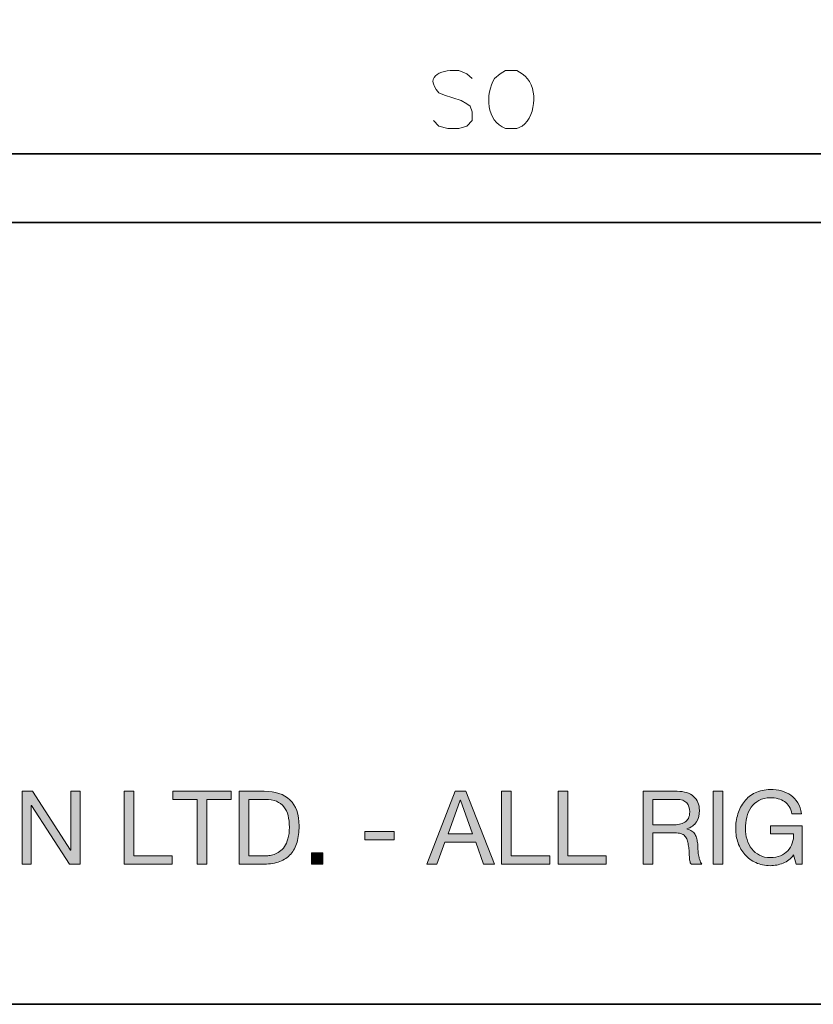
# Model space of a CAD drawing. Units: inches. Extents: x 0.5 to 8, y 0.2 to 10.9.
# Drawn here: x 2.4 to 3.2, y 0.2 to 1.1 of the extents above; entities that cross this region are included whole.
import ezdxf

# ---------------------------------------------------------------- set-up
doc = ezdxf.new("R2010")
doc.units = ezdxf.units.IN
doc.header["$MEASUREMENT"] = 0
doc.layers.add('Layer 1', color=7, linetype='Continuous')

# ---------------------------------------------------------------- blocks, each defined once
blk = doc.blocks.new('block 7')
at = {"layer": 'Layer 1'}
h = blk.add_hatch(color=250, dxfattribs=at)
h.dxf.hatch_style = 2
h.paths.add_polyline_path([(2.41455, 0.36019), (2.4511, 0.3039), (2.4513, 0.3039), (2.4513, 0.36019), (2.46005, 0.36019), (2.46005, 0.29077), (2.44994, 0.29077), (2.41368, 0.34648), (2.41348, 0.34648), (2.41348, 0.29077), (2.40473, 0.29077), (2.40473, 0.36019)])
h = blk.add_hatch(color=250, dxfattribs=at)
h.dxf.hatch_style = 2
h.paths.add_polyline_path([(2.51128, 0.36019), (2.51128, 0.29854), (2.54803, 0.29854), (2.54803, 0.29077), (2.50205, 0.29077), (2.50205, 0.36019)])
h = blk.add_hatch(color=250, dxfattribs=at)
h.dxf.hatch_style = 2
h.paths.add_polyline_path([(2.54872, 0.35242), (2.54872, 0.36019), (2.60423, 0.36019), (2.60423, 0.35242), (2.5811, 0.35242), (2.5811, 0.29077), (2.57186, 0.29077), (2.57186, 0.35242)])
h = blk.add_hatch(color=250, dxfattribs=at)
h.dxf.hatch_style = 2
edge = h.paths.add_edge_path()
edge.add_spline(control_points=[(2.63573, 0.36019), (2.64642, 0.36019), (2.65465, 0.35746), (2.66042, 0.35202), (2.66619, 0.34657), (2.66907, 0.33828), (2.66907, 0.32713), (2.66907, 0.3213), (2.66842, 0.31613), (2.66713, 0.31163), (2.66583, 0.30712), (2.66383, 0.30333), (2.6611, 0.30025), (2.65838, 0.29717), (2.65491, 0.29483), (2.6507, 0.2932), (2.64648, 0.29159), (2.64149, 0.29077), (2.63573, 0.29077), (2.63573, 0.29077), (2.6119, 0.29077), (2.6119, 0.29077), (2.6119, 0.29077), (2.6119, 0.36019), (2.6119, 0.36019), (2.6119, 0.36019), (2.63573, 0.36019), (2.63573, 0.36019)], knot_values=[0, 0, 0, 0, 1, 1, 1, 2, 2, 2, 3, 3, 3, 4, 4, 4, 5, 5, 5, 6, 6, 6, 7, 7, 7, 8, 8, 8, 9, 9, 9, 9], degree=3, periodic=1)
edge = h.paths.add_edge_path()
edge.add_spline(control_points=[(2.6365, 0.29854), (2.63754, 0.29854), (2.63883, 0.29862), (2.64039, 0.29879), (2.64195, 0.29895), (2.6436, 0.29934), (2.64535, 0.29995), (2.6471, 0.30058), (2.64883, 0.30146), (2.65055, 0.30263), (2.65227, 0.30381), (2.65381, 0.30539), (2.65517, 0.3074), (2.65653, 0.30941), (2.65765, 0.31192), (2.65852, 0.31493), (2.6594, 0.31794), (2.65984, 0.32159), (2.65984, 0.32587), (2.65984, 0.33001), (2.65943, 0.33373), (2.65862, 0.337), (2.65781, 0.34028), (2.65648, 0.34306), (2.65464, 0.34536), (2.65278, 0.34766), (2.6504, 0.34941), (2.64749, 0.35061), (2.64457, 0.35181), (2.64098, 0.35242), (2.6367, 0.35242), (2.6367, 0.35242), (2.62114, 0.35242), (2.62114, 0.35242), (2.62114, 0.35242), (2.62114, 0.29854), (2.62114, 0.29854), (2.62114, 0.29854), (2.6365, 0.29854), (2.6365, 0.29854)], knot_values=[0, 0, 0, 0, 1, 1, 1, 2, 2, 2, 3, 3, 3, 4, 4, 4, 5, 5, 5, 6, 6, 6, 7, 7, 7, 8, 8, 8, 9, 9, 9, 10, 10, 10, 11, 11, 11, 12, 12, 12, 13, 13, 13, 13], degree=3, periodic=1)
h = blk.add_hatch(color=250, dxfattribs=at)
h.dxf.hatch_style = 2
h.paths.add_polyline_path([(2.82833, 0.36019), (2.85545, 0.29077), (2.84524, 0.29077), (2.83766, 0.31167), (2.8083, 0.31167), (2.80052, 0.29077), (2.79109, 0.29077), (2.81812, 0.36019)])
h.paths.add_polyline_path([(2.83474, 0.31946), (2.82317, 0.35183), (2.82298, 0.35183), (2.81122, 0.31946)])
h = blk.add_hatch(color=250, dxfattribs=at)
h.dxf.hatch_style = 2
h.paths.add_polyline_path([(2.87149, 0.36019), (2.87149, 0.29854), (2.90824, 0.29854), (2.90824, 0.29077), (2.86225, 0.29077), (2.86225, 0.36019)])
h = blk.add_hatch(color=250, dxfattribs=at)
h.dxf.hatch_style = 2
h.paths.add_polyline_path([(2.92554, 0.36019), (2.92554, 0.29854), (2.96229, 0.29854), (2.96229, 0.29077), (2.91631, 0.29077), (2.91631, 0.36019)])
h = blk.add_hatch(color=250, dxfattribs=at)
h.dxf.hatch_style = 2
edge = h.paths.add_edge_path()
edge.add_spline(control_points=[(3.03006, 0.36019), (3.03667, 0.36019), (3.04184, 0.35856), (3.04557, 0.35533), (3.04929, 0.35209), (3.05115, 0.34764), (3.05115, 0.34201), (3.05115, 0.3378), (3.0502, 0.33409), (3.04829, 0.33092), (3.04637, 0.32775), (3.04331, 0.32558), (3.0391, 0.32441), (3.0391, 0.32441), (3.0391, 0.32422), (3.0391, 0.32422), (3.0411, 0.32383), (3.04274, 0.32317), (3.04401, 0.32227), (3.04527, 0.32136), (3.04628, 0.32027), (3.04702, 0.31901), (3.04776, 0.31775), (3.04832, 0.31634), (3.04867, 0.31478), (3.04903, 0.31323), (3.04931, 0.3116), (3.0495, 0.30992), (3.04963, 0.30824), (3.04973, 0.30652), (3.04979, 0.30477), (3.04986, 0.30302), (3.05002, 0.3013), (3.05028, 0.29961), (3.05054, 0.29793), (3.05091, 0.29633), (3.0514, 0.2948), (3.05189, 0.29328), (3.05261, 0.29194), (3.05358, 0.29077), (3.05358, 0.29077), (3.04328, 0.29077), (3.04328, 0.29077), (3.04263, 0.29149), (3.0422, 0.29245), (3.04197, 0.29369), (3.04174, 0.29492), (3.04159, 0.29629), (3.04153, 0.29782), (3.04146, 0.29934), (3.0414, 0.30098), (3.04133, 0.30273), (3.04127, 0.30448), (3.04108, 0.30619), (3.04075, 0.30789), (3.04049, 0.30957), (3.04017, 0.31117), (3.03978, 0.31269), (3.03939, 0.31422), (3.03877, 0.31555), (3.03793, 0.31668), (3.03709, 0.31782), (3.03599, 0.31873), (3.03463, 0.3194), (3.03326, 0.32008), (3.03145, 0.32042), (3.02918, 0.32042), (3.02918, 0.32042), (3.00663, 0.32042), (3.00663, 0.32042), (3.00663, 0.32042), (3.00663, 0.29077), (3.00663, 0.29077), (3.00663, 0.29077), (2.99739, 0.29077), (2.99739, 0.29077), (2.99739, 0.29077), (2.99739, 0.36019), (2.99739, 0.36019), (2.99739, 0.36019), (3.03006, 0.36019), (3.03006, 0.36019)], knot_values=[0, 0, 0, 0, 1, 1, 1, 2, 2, 2, 3, 3, 3, 4, 4, 4, 5, 5, 5, 6, 6, 6, 7, 7, 7, 8, 8, 8, 9, 9, 9, 10, 10, 10, 11, 11, 11, 12, 12, 12, 13, 13, 13, 14, 14, 14, 15, 15, 15, 16, 16, 16, 17, 17, 17, 18, 18, 18, 19, 19, 19, 20, 20, 20, 21, 21, 21, 22, 22, 22, 23, 23, 23, 24, 24, 24, 25, 25, 25, 26, 26, 26, 27, 27, 27, 27], degree=3, periodic=1)
edge = h.paths.add_edge_path()
edge.add_spline(control_points=[(3.032, 0.32869), (3.03395, 0.32901), (3.03564, 0.32964), (3.0371, 0.33058), (3.03857, 0.33153), (3.03973, 0.33279), (3.04061, 0.33438), (3.04148, 0.33596), (3.04192, 0.33803), (3.04192, 0.34055), (3.04192, 0.34405), (3.04095, 0.3469), (3.039, 0.34911), (3.03706, 0.3513), (3.03392, 0.35242), (3.02957, 0.35242), (3.02957, 0.35242), (3.00663, 0.35242), (3.00663, 0.35242), (3.00663, 0.35242), (3.00663, 0.32821), (3.00663, 0.32821), (3.00663, 0.32821), (3.02588, 0.32821), (3.02588, 0.32821), (3.02802, 0.32821), (3.03006, 0.32837), (3.032, 0.32869)], knot_values=[0, 0, 0, 0, 1, 1, 1, 2, 2, 2, 3, 3, 3, 4, 4, 4, 5, 5, 5, 6, 6, 6, 7, 7, 7, 8, 8, 8, 9, 9, 9, 9], degree=3, periodic=1)
h = blk.add_hatch(color=250, dxfattribs=at)
h.dxf.hatch_style = 2
h.paths.add_polyline_path([(3.07362, 0.36019), (3.07362, 0.29077), (3.06439, 0.29077), (3.06439, 0.36019)])
h = blk.add_hatch(color=250, dxfattribs=at)
h.dxf.hatch_style = 2
edge = h.paths.add_edge_path()
edge.add_spline(control_points=[(3.13097, 0.2916), (3.12695, 0.29001), (3.1229, 0.28921), (3.11882, 0.28921), (3.11363, 0.28921), (3.109, 0.29017), (3.10492, 0.29209), (3.10084, 0.294), (3.09736, 0.29658), (3.09452, 0.29982), (3.09166, 0.30306), (3.08949, 0.30678), (3.088, 0.31099), (3.08651, 0.31521), (3.08576, 0.31958), (3.08576, 0.32412), (3.08576, 0.32917), (3.08646, 0.33398), (3.08786, 0.33856), (3.08925, 0.34313), (3.09132, 0.34713), (3.09408, 0.35056), (3.09683, 0.354), (3.10027, 0.35673), (3.10438, 0.35878), (3.1085, 0.36083), (3.11331, 0.36184), (3.11882, 0.36184), (3.12258, 0.36184), (3.12613, 0.36141), (3.12946, 0.36053), (3.13281, 0.35966), (3.13578, 0.35828), (3.13841, 0.35639), (3.14103, 0.35452), (3.14324, 0.35213), (3.14502, 0.34926), (3.1468, 0.34637), (3.14802, 0.34288), (3.14867, 0.3388), (3.14867, 0.3388), (3.13943, 0.3388), (3.13943, 0.3388), (3.13898, 0.34146), (3.13814, 0.34374), (3.1369, 0.34565), (3.13567, 0.34756), (3.13415, 0.34913), (3.13233, 0.35037), (3.13052, 0.3516), (3.12846, 0.35253), (3.12616, 0.35314), (3.12386, 0.35376), (3.12141, 0.35406), (3.11882, 0.35406), (3.1146, 0.35406), (3.111, 0.35322), (3.10798, 0.35154), (3.10497, 0.34985), (3.1025, 0.34763), (3.10059, 0.34488), (3.09868, 0.34212), (3.09727, 0.33898), (3.09636, 0.33545), (3.09545, 0.33191), (3.095, 0.3283), (3.095, 0.3246), (3.095, 0.32098), (3.09552, 0.31749), (3.09656, 0.31415), (3.0976, 0.31082), (3.09911, 0.30786), (3.10113, 0.30531), (3.10314, 0.30275), (3.10561, 0.3007), (3.10856, 0.29918), (3.11151, 0.29766), (3.11493, 0.2969), (3.11882, 0.2969), (3.12245, 0.2969), (3.12566, 0.29749), (3.12845, 0.29865), (3.13123, 0.29982), (3.13358, 0.30142), (3.13549, 0.30345), (3.1374, 0.3055), (3.13885, 0.3079), (3.13982, 0.31066), (3.14079, 0.31341), (3.14122, 0.31638), (3.14109, 0.31955), (3.14109, 0.31955), (3.11892, 0.31955), (3.11892, 0.31955), (3.11892, 0.31955), (3.11892, 0.32732), (3.11892, 0.32732), (3.11892, 0.32732), (3.14935, 0.32732), (3.14935, 0.32732), (3.14935, 0.32732), (3.14935, 0.29077), (3.14935, 0.29077), (3.14935, 0.29077), (3.14351, 0.29077), (3.14351, 0.29077), (3.14351, 0.29077), (3.14109, 0.29942), (3.14109, 0.29942), (3.13836, 0.29579), (3.13499, 0.29319), (3.13097, 0.2916)], knot_values=[0, 0, 0, 0, 1, 1, 1, 2, 2, 2, 3, 3, 3, 4, 4, 4, 5, 5, 5, 6, 6, 6, 7, 7, 7, 8, 8, 8, 9, 9, 9, 10, 10, 10, 11, 11, 11, 12, 12, 12, 13, 13, 13, 14, 14, 14, 15, 15, 15, 16, 16, 16, 17, 17, 17, 18, 18, 18, 19, 19, 19, 20, 20, 20, 21, 21, 21, 22, 22, 22, 23, 23, 23, 24, 24, 24, 25, 25, 25, 26, 26, 26, 27, 27, 27, 28, 28, 28, 29, 29, 29, 30, 30, 30, 31, 31, 31, 32, 32, 32, 33, 33, 33, 34, 34, 34, 35, 35, 35, 36, 36, 36, 37, 37, 37, 37], degree=3, periodic=1)
h = blk.add_hatch(color=250, dxfattribs=at)
h.dxf.hatch_style = 2
h.paths.add_polyline_path([(2.75979, 0.32168), (2.75979, 0.31391), (2.73169, 0.31391), (2.73169, 0.32168)])
h = blk.add_hatch(color=250, dxfattribs=at)
h.dxf.hatch_style = 2
h.paths.add_polyline_path([(2.69163, 0.30157), (2.69163, 0.29077), (2.68084, 0.29077), (2.68084, 0.30157)])
at = {"layer": 'Layer 1', "lineweight": 0}
for points in [[(2.41455, 0.36019), (2.4511, 0.3039), (2.4513, 0.3039), (2.4513, 0.36019), (2.46005, 0.36019), (2.46005, 0.29077), (2.44994, 0.29077), (2.41368, 0.34648), (2.41348, 0.34648), (2.41348, 0.29077), (2.40473, 0.29077), (2.40473, 0.36019), (2.41455, 0.36019)], [(2.51128, 0.36019), (2.51128, 0.29854), (2.54803, 0.29854), (2.54803, 0.29077), (2.50205, 0.29077), (2.50205, 0.36019), (2.51128, 0.36019)], [(2.54872, 0.35242), (2.54872, 0.36019), (2.60423, 0.36019), (2.60423, 0.35242), (2.5811, 0.35242), (2.5811, 0.29077), (2.57186, 0.29077), (2.57186, 0.35242), (2.54872, 0.35242)], [(2.82833, 0.36019), (2.85545, 0.29077), (2.84524, 0.29077), (2.83766, 0.31167), (2.8083, 0.31167), (2.80052, 0.29077), (2.79109, 0.29077), (2.81812, 0.36019), (2.82833, 0.36019)], [(2.87149, 0.36019), (2.87149, 0.29854), (2.90824, 0.29854), (2.90824, 0.29077), (2.86225, 0.29077), (2.86225, 0.36019), (2.87149, 0.36019)], [(2.92554, 0.36019), (2.92554, 0.29854), (2.96229, 0.29854), (2.96229, 0.29077), (2.91631, 0.29077), (2.91631, 0.36019), (2.92554, 0.36019)], [(3.07362, 0.36019), (3.07362, 0.29077), (3.06439, 0.29077), (3.06439, 0.36019), (3.07362, 0.36019)], [(2.83474, 0.31946), (2.82317, 0.35183), (2.82298, 0.35183), (2.81122, 0.31946), (2.83474, 0.31946)], [(2.75979, 0.32168), (2.75979, 0.31391), (2.73169, 0.31391), (2.73169, 0.32168), (2.75979, 0.32168)], [(2.69163, 0.30157), (2.69163, 0.29077), (2.68084, 0.29077), (2.68084, 0.30157), (2.69163, 0.30157)]]:
    blk.add_lwpolyline(points, dxfattribs=at)
for points, knots in [([(2.63573, 0.36019), (2.64642, 0.36019), (2.65465, 0.35746), (2.66042, 0.35202), (2.66619, 0.34657), (2.66907, 0.33828), (2.66907, 0.32713), (2.66907, 0.3213), (2.66842, 0.31613), (2.66713, 0.31163), (2.66583, 0.30712), (2.66383, 0.30333), (2.6611, 0.30025), (2.65838, 0.29717), (2.65491, 0.29483), (2.6507, 0.2932), (2.64648, 0.29159), (2.64149, 0.29077), (2.63573, 0.29077), (2.63573, 0.29077), (2.6119, 0.29077), (2.6119, 0.29077), (2.6119, 0.29077), (2.6119, 0.36019), (2.6119, 0.36019), (2.6119, 0.36019), (2.63573, 0.36019), (2.63573, 0.36019)], [0, 0, 0, 0, 1, 1, 1, 2, 2, 2, 3, 3, 3, 4, 4, 4, 5, 5, 5, 6, 6, 6, 7, 7, 7, 8, 8, 8, 9, 9, 9, 9]), ([(3.03006, 0.36019), (3.03667, 0.36019), (3.04184, 0.35856), (3.04557, 0.35533), (3.04929, 0.35209), (3.05115, 0.34764), (3.05115, 0.34201), (3.05115, 0.3378), (3.0502, 0.33409), (3.04829, 0.33092), (3.04637, 0.32775), (3.04331, 0.32558), (3.0391, 0.32441), (3.0391, 0.32441), (3.0391, 0.32422), (3.0391, 0.32422), (3.0411, 0.32383), (3.04274, 0.32317), (3.04401, 0.32227), (3.04527, 0.32136), (3.04628, 0.32027), (3.04702, 0.31901), (3.04776, 0.31775), (3.04832, 0.31634), (3.04867, 0.31478), (3.04903, 0.31323), (3.04931, 0.3116), (3.0495, 0.30992), (3.04963, 0.30824), (3.04973, 0.30652), (3.04979, 0.30477), (3.04986, 0.30302), (3.05002, 0.3013), (3.05028, 0.29961), (3.05054, 0.29793), (3.05091, 0.29633), (3.0514, 0.2948), (3.05189, 0.29328), (3.05261, 0.29194), (3.05358, 0.29077), (3.05358, 0.29077), (3.04328, 0.29077), (3.04328, 0.29077), (3.04263, 0.29149), (3.0422, 0.29245), (3.04197, 0.29369), (3.04174, 0.29492), (3.04159, 0.29629), (3.04153, 0.29782), (3.04146, 0.29934), (3.0414, 0.30098), (3.04133, 0.30273), (3.04127, 0.30448), (3.04108, 0.30619), (3.04075, 0.30789), (3.04049, 0.30957), (3.04017, 0.31117), (3.03978, 0.31269), (3.03939, 0.31422), (3.03877, 0.31555), (3.03793, 0.31668), (3.03709, 0.31782), (3.03599, 0.31873), (3.03463, 0.3194), (3.03326, 0.32008), (3.03145, 0.32042), (3.02918, 0.32042), (3.02918, 0.32042), (3.00663, 0.32042), (3.00663, 0.32042), (3.00663, 0.32042), (3.00663, 0.29077), (3.00663, 0.29077), (3.00663, 0.29077), (2.99739, 0.29077), (2.99739, 0.29077), (2.99739, 0.29077), (2.99739, 0.36019), (2.99739, 0.36019), (2.99739, 0.36019), (3.03006, 0.36019), (3.03006, 0.36019)], [0, 0, 0, 0, 1, 1, 1, 2, 2, 2, 3, 3, 3, 4, 4, 4, 5, 5, 5, 6, 6, 6, 7, 7, 7, 8, 8, 8, 9, 9, 9, 10, 10, 10, 11, 11, 11, 12, 12, 12, 13, 13, 13, 14, 14, 14, 15, 15, 15, 16, 16, 16, 17, 17, 17, 18, 18, 18, 19, 19, 19, 20, 20, 20, 21, 21, 21, 22, 22, 22, 23, 23, 23, 24, 24, 24, 25, 25, 25, 26, 26, 26, 27, 27, 27, 27]), ([(3.13097, 0.2916), (3.12695, 0.29001), (3.1229, 0.28921), (3.11882, 0.28921), (3.11363, 0.28921), (3.109, 0.29017), (3.10492, 0.29209), (3.10084, 0.294), (3.09736, 0.29658), (3.09452, 0.29982), (3.09166, 0.30306), (3.08949, 0.30678), (3.088, 0.31099), (3.08651, 0.31521), (3.08576, 0.31958), (3.08576, 0.32412), (3.08576, 0.32917), (3.08646, 0.33398), (3.08786, 0.33856), (3.08925, 0.34313), (3.09132, 0.34713), (3.09408, 0.35056), (3.09683, 0.354), (3.10027, 0.35673), (3.10438, 0.35878), (3.1085, 0.36083), (3.11331, 0.36184), (3.11882, 0.36184), (3.12258, 0.36184), (3.12613, 0.36141), (3.12946, 0.36053), (3.13281, 0.35966), (3.13578, 0.35828), (3.13841, 0.35639), (3.14103, 0.35452), (3.14324, 0.35213), (3.14502, 0.34926), (3.1468, 0.34637), (3.14802, 0.34288), (3.14867, 0.3388), (3.14867, 0.3388), (3.13943, 0.3388), (3.13943, 0.3388), (3.13898, 0.34146), (3.13814, 0.34374), (3.1369, 0.34565), (3.13567, 0.34756), (3.13415, 0.34913), (3.13233, 0.35037), (3.13052, 0.3516), (3.12846, 0.35253), (3.12616, 0.35314), (3.12386, 0.35376), (3.12141, 0.35406), (3.11882, 0.35406), (3.1146, 0.35406), (3.111, 0.35322), (3.10798, 0.35154), (3.10497, 0.34985), (3.1025, 0.34763), (3.10059, 0.34488), (3.09868, 0.34212), (3.09727, 0.33898), (3.09636, 0.33545), (3.09545, 0.33191), (3.095, 0.3283), (3.095, 0.3246), (3.095, 0.32098), (3.09552, 0.31749), (3.09656, 0.31415), (3.0976, 0.31082), (3.09911, 0.30786), (3.10113, 0.30531), (3.10314, 0.30275), (3.10561, 0.3007), (3.10856, 0.29918), (3.11151, 0.29766), (3.11493, 0.2969), (3.11882, 0.2969), (3.12245, 0.2969), (3.12566, 0.29749), (3.12845, 0.29865), (3.13123, 0.29982), (3.13358, 0.30142), (3.13549, 0.30345), (3.1374, 0.3055), (3.13885, 0.3079), (3.13982, 0.31066), (3.14079, 0.31341), (3.14122, 0.31638), (3.14109, 0.31955), (3.14109, 0.31955), (3.11892, 0.31955), (3.11892, 0.31955), (3.11892, 0.31955), (3.11892, 0.32732), (3.11892, 0.32732), (3.11892, 0.32732), (3.14935, 0.32732), (3.14935, 0.32732), (3.14935, 0.32732), (3.14935, 0.29077), (3.14935, 0.29077), (3.14935, 0.29077), (3.14351, 0.29077), (3.14351, 0.29077), (3.14351, 0.29077), (3.14109, 0.29942), (3.14109, 0.29942), (3.13836, 0.29579), (3.13499, 0.29319), (3.13097, 0.2916)], [0, 0, 0, 0, 1, 1, 1, 2, 2, 2, 3, 3, 3, 4, 4, 4, 5, 5, 5, 6, 6, 6, 7, 7, 7, 8, 8, 8, 9, 9, 9, 10, 10, 10, 11, 11, 11, 12, 12, 12, 13, 13, 13, 14, 14, 14, 15, 15, 15, 16, 16, 16, 17, 17, 17, 18, 18, 18, 19, 19, 19, 20, 20, 20, 21, 21, 21, 22, 22, 22, 23, 23, 23, 24, 24, 24, 25, 25, 25, 26, 26, 26, 27, 27, 27, 28, 28, 28, 29, 29, 29, 30, 30, 30, 31, 31, 31, 32, 32, 32, 33, 33, 33, 34, 34, 34, 35, 35, 35, 36, 36, 36, 37, 37, 37, 37]), ([(2.6365, 0.29854), (2.63754, 0.29854), (2.63883, 0.29862), (2.64039, 0.29879), (2.64195, 0.29895), (2.6436, 0.29934), (2.64535, 0.29995), (2.6471, 0.30058), (2.64883, 0.30146), (2.65055, 0.30263), (2.65227, 0.30381), (2.65381, 0.30539), (2.65517, 0.3074), (2.65653, 0.30941), (2.65765, 0.31192), (2.65852, 0.31493), (2.6594, 0.31794), (2.65984, 0.32159), (2.65984, 0.32587), (2.65984, 0.33001), (2.65943, 0.33373), (2.65862, 0.337), (2.65781, 0.34028), (2.65648, 0.34306), (2.65464, 0.34536), (2.65278, 0.34766), (2.6504, 0.34941), (2.64749, 0.35061), (2.64457, 0.35181), (2.64098, 0.35242), (2.6367, 0.35242), (2.6367, 0.35242), (2.62114, 0.35242), (2.62114, 0.35242), (2.62114, 0.35242), (2.62114, 0.29854), (2.62114, 0.29854), (2.62114, 0.29854), (2.6365, 0.29854), (2.6365, 0.29854)], [0, 0, 0, 0, 1, 1, 1, 2, 2, 2, 3, 3, 3, 4, 4, 4, 5, 5, 5, 6, 6, 6, 7, 7, 7, 8, 8, 8, 9, 9, 9, 10, 10, 10, 11, 11, 11, 12, 12, 12, 13, 13, 13, 13]), ([(3.032, 0.32869), (3.03395, 0.32901), (3.03564, 0.32964), (3.0371, 0.33058), (3.03857, 0.33153), (3.03973, 0.33279), (3.04061, 0.33438), (3.04148, 0.33596), (3.04192, 0.33803), (3.04192, 0.34055), (3.04192, 0.34405), (3.04095, 0.3469), (3.039, 0.34911), (3.03706, 0.3513), (3.03392, 0.35242), (3.02957, 0.35242), (3.02957, 0.35242), (3.00663, 0.35242), (3.00663, 0.35242), (3.00663, 0.35242), (3.00663, 0.32821), (3.00663, 0.32821), (3.00663, 0.32821), (3.02588, 0.32821), (3.02588, 0.32821), (3.02802, 0.32821), (3.03006, 0.32837), (3.032, 0.32869)], [0, 0, 0, 0, 1, 1, 1, 2, 2, 2, 3, 3, 3, 4, 4, 4, 5, 5, 5, 6, 6, 6, 7, 7, 7, 8, 8, 8, 9, 9, 9, 9])]:
    blk.add_open_spline(points, degree=3, knots=knots, dxfattribs=at)
blk = doc.blocks.new('block 114')
at = {"layer": 'Layer 1', "color": 139, "lineweight": 18}
for points, knots in [([(2.83437, 1.0404), (2.83437, 1.0404), (2.82907, 1.04465), (2.82907, 1.04465), (2.82907, 1.04465), (2.82163, 1.04783), (2.82163, 1.04783), (2.80763, 1.04911), (2.78673, 1.04381), (2.80252, 1.0266), (2.80252, 1.0266), (2.80783, 1.02449), (2.80783, 1.02449), (2.80783, 1.02449), (2.82376, 1.01917), (2.82376, 1.01917), (2.82376, 1.01917), (2.82907, 1.01599), (2.82907, 1.01599), (2.82907, 1.01599), (2.83225, 1.01386), (2.83225, 1.01386), (2.83225, 1.01386), (2.83437, 1.00856), (2.83437, 1.00856), (2.83437, 1.00856), (2.83437, 1.00007), (2.83437, 1.00007), (2.83437, 1.00007), (2.82907, 0.99475), (2.82907, 0.99475), (2.82907, 0.99475), (2.82163, 0.99264), (2.82163, 0.99264), (2.82163, 0.99264), (2.81102, 0.99264), (2.81102, 0.99264), (2.81102, 0.99264), (2.80252, 0.99475), (2.80252, 0.99475), (2.80252, 0.99475), (2.79722, 1.00007), (2.79722, 1.00007)], [0, 0, 0, 0, 1, 1, 1, 2, 2, 2, 3, 3, 3, 4, 4, 4, 5, 5, 5, 6, 6, 6, 7, 7, 7, 8, 8, 8, 9, 9, 9, 10, 10, 10, 11, 11, 11, 12, 12, 12, 13, 13, 13, 14, 14, 14, 14]), ([(2.86622, 1.04783), (2.86622, 1.04783), (2.86091, 1.04465), (2.86091, 1.04465), (2.86091, 1.04465), (2.85561, 1.0404), (2.85561, 1.0404), (2.84652, 1.02562), (2.84756, 0.99903), (2.86622, 0.99264), (2.86622, 0.99264), (2.87683, 0.99264), (2.87683, 0.99264), (2.87683, 0.99264), (2.88213, 0.99475), (2.88213, 0.99475), (2.89615, 1.00569), (2.89738, 1.03458), (2.88213, 1.04465), (2.88213, 1.04465), (2.87683, 1.04783), (2.87683, 1.04783), (2.87683, 1.04783), (2.86622, 1.04783), (2.86622, 1.04783)], [0, 0, 0, 0, 1, 1, 1, 2, 2, 2, 3, 3, 3, 4, 4, 4, 5, 5, 5, 6, 6, 6, 7, 7, 7, 8, 8, 8, 8])]:
    blk.add_open_spline(points, degree=3, knots=knots, dxfattribs=at)

msp = doc.modelspace()

# ---------------------------------------------------------------- linework, layer by layer
at = {"layer": 'Layer 1', "color": 250, "lineweight": 35}
for points in [[(0.49694, 0.15694), (7.99306, 0.15694), (7.99306, 10.88972), (0.49694, 10.88972), (0.49694, 0.15694)], [(0.495, 0.96833), (7.99, 0.96833)], [(0.495, 0.90278), (7.99, 0.90278)]]:
    msp.add_lwpolyline(points, dxfattribs=at)

# ---------------------------------------------------------------- block references
at = {"layer": 'Layer 1'}
for name in ['block 114', 'block 7']:
    msp.add_blockref(name, (0, 0), dxfattribs=at)

doc.saveas('drawing.dxf')
